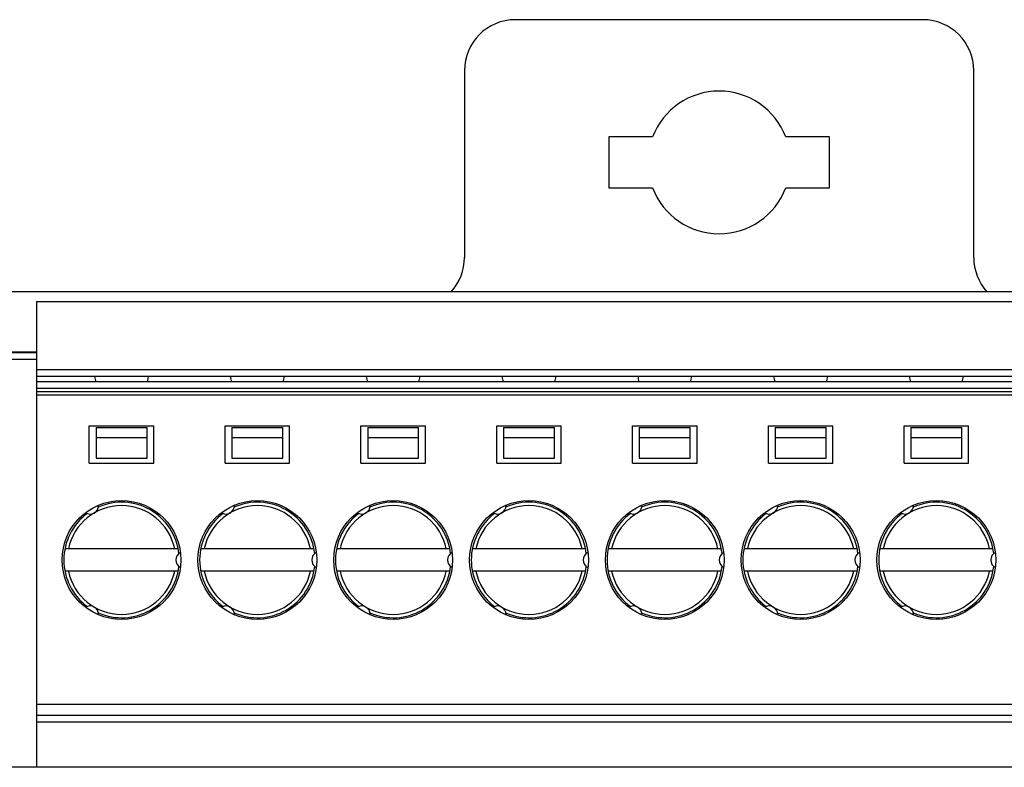
# Model space of a CAD drawing. Units: millimetres. Extents: x 3265 to 4448, y 1845 to 2468.
# Drawn here: x 3793 to 3822, y 2066 to 2088 of the extents above; entities that cross this region are included whole.
import ezdxf

# ---------------------------------------------------------------- set-up
doc = ezdxf.new("R2010")
doc.units = ezdxf.units.MM
doc.header["$MEASUREMENT"] = 0

msp = doc.modelspace()

# ---------------------------------------------------------------- linework, layer by layer
at = {"color": 0, "linetype": 'Continuous'}
for p, q in [((3819.707, 2087.557), (3807.707, 2087.557)), ((3806.207, 2086.057), (3806.207, 2080.557)), ((3821.207, 2080.557), (3821.207, 2086.057)), ((3810.457, 2084.107), (3810.457, 2082.607)), ((3811.746, 2084.107), (3810.457, 2084.107)), ((3816.957, 2084.107), (3815.669, 2084.107)), ((3816.957, 2082.607), (3816.957, 2084.107)), ((3810.457, 2082.607), (3811.746, 2082.607)), ((3815.669, 2082.607), (3816.957, 2082.607)), ((3773.107, 2079.557), (3986.407, 2079.557)), ((3793.607, 2079.257), (3793.607, 2065.557)), ((3874.607, 2079.257), (3793.607, 2079.257)), ((3792.607, 2077.786), (3793.607, 2077.786)), ((3793.607, 2077.757), (3792.607, 2077.757)), ((3793.607, 2077.557), (3792.607, 2077.557)), ((3874.607, 2077.257), (3793.607, 2077.257)), ((3874.607, 2077.057), (3793.607, 2077.057)), ((3793.607, 2076.907), (3874.607, 2076.907)), ((3874.607, 2076.707), (3793.607, 2076.707)), ((3874.607, 2076.607), (3793.607, 2076.607)), ((3874.607, 2076.507), (3793.607, 2076.507)), ((3795.157, 2074.507), (3795.157, 2075.607)), ((3795.157, 2075.607), (3797.057, 2075.607)), ((3795.357, 2075.557), (3795.357, 2074.65)), ((3795.357, 2075.557), (3796.857, 2075.557)), ((3796.857, 2074.65), (3796.857, 2075.557)), ((3797.057, 2074.507), (3797.057, 2075.607)), ((3799.157, 2074.507), (3799.157, 2075.607)), ((3799.157, 2075.607), (3801.057, 2075.607)), ((3799.357, 2075.557), (3799.357, 2074.65)), ((3799.357, 2075.557), (3800.857, 2075.557)), ((3800.857, 2074.65), (3800.857, 2075.557)), ((3801.057, 2074.507), (3801.057, 2075.607)), ((3803.157, 2074.507), (3803.157, 2075.607)), ((3803.157, 2075.607), (3805.057, 2075.607)), ((3803.357, 2075.557), (3803.357, 2074.65)), ((3803.357, 2075.557), (3804.857, 2075.557)), ((3804.857, 2074.65), (3804.857, 2075.557)), ((3805.057, 2074.507), (3805.057, 2075.607)), ((3807.157, 2074.507), (3807.157, 2075.607)), ((3807.157, 2075.607), (3809.057, 2075.607)), ((3807.357, 2075.557), (3807.357, 2074.65)), ((3807.357, 2075.557), (3808.857, 2075.557)), ((3808.857, 2074.65), (3808.857, 2075.557)), ((3809.057, 2074.507), (3809.057, 2075.607)), ((3811.157, 2074.507), (3811.157, 2075.607)), ((3811.157, 2075.607), (3813.057, 2075.607)), ((3811.357, 2075.557), (3811.357, 2074.65)), ((3811.357, 2075.557), (3812.857, 2075.557)), ((3812.857, 2074.65), (3812.857, 2075.557)), ((3813.057, 2074.507), (3813.057, 2075.607)), ((3815.157, 2074.507), (3815.157, 2075.607)), ((3815.157, 2075.607), (3817.057, 2075.607)), ((3815.357, 2075.557), (3815.357, 2074.65)), ((3815.357, 2075.557), (3816.857, 2075.557)), ((3816.857, 2074.65), (3816.857, 2075.557)), ((3817.057, 2074.507), (3817.057, 2075.607)), ((3819.157, 2074.507), (3819.157, 2075.607)), ((3819.157, 2075.607), (3821.057, 2075.607)), ((3819.357, 2075.557), (3819.357, 2074.65)), ((3819.357, 2075.557), (3820.857, 2075.557)), ((3820.857, 2074.65), (3820.857, 2075.557)), ((3821.057, 2074.507), (3821.057, 2075.607)), ((3795.357, 2075.257), (3796.857, 2075.257)), ((3799.357, 2075.257), (3800.857, 2075.257)), ((3803.357, 2075.257), (3804.857, 2075.257)), ((3807.357, 2075.257), (3808.857, 2075.257)), ((3811.357, 2075.257), (3812.857, 2075.257)), ((3815.357, 2075.257), (3816.857, 2075.257)), ((3819.357, 2075.257), (3820.857, 2075.257)), ((3795.157, 2074.507), (3797.057, 2074.507)), ((3795.357, 2074.65), (3796.857, 2074.65)), ((3799.157, 2074.507), (3801.057, 2074.507)), ((3799.357, 2074.65), (3800.857, 2074.65)), ((3803.157, 2074.507), (3805.057, 2074.507)), ((3803.357, 2074.65), (3804.857, 2074.65)), ((3807.157, 2074.507), (3809.057, 2074.507)), ((3807.357, 2074.65), (3808.857, 2074.65)), ((3811.157, 2074.507), (3813.057, 2074.507)), ((3811.357, 2074.65), (3812.857, 2074.65)), ((3815.157, 2074.507), (3817.057, 2074.507)), ((3815.357, 2074.65), (3816.857, 2074.65)), ((3819.157, 2074.507), (3821.057, 2074.507)), ((3819.357, 2074.65), (3820.857, 2074.65)), ((3797.775, 2071.987), (3794.439, 2071.987)), ((3801.775, 2071.987), (3798.439, 2071.987)), ((3805.775, 2071.987), (3802.439, 2071.987)), ((3809.775, 2071.987), (3806.439, 2071.987)), ((3813.775, 2071.987), (3810.439, 2071.987)), ((3817.775, 2071.987), (3814.439, 2071.987)), ((3821.775, 2071.987), (3818.439, 2071.987)), ((3797.775, 2071.327), (3794.439, 2071.327)), ((3801.775, 2071.327), (3798.439, 2071.327)), ((3805.775, 2071.327), (3802.439, 2071.327)), ((3809.775, 2071.327), (3806.439, 2071.327)), ((3813.775, 2071.327), (3810.439, 2071.327)), ((3817.775, 2071.327), (3814.439, 2071.327)), ((3821.775, 2071.327), (3818.439, 2071.327)), ((3834.107, 2067.407), (3793.607, 2067.407)), ((3793.607, 2067.086), (3874.607, 2067.086)), ((3874.607, 2066.889), (3793.607, 2066.889)), ((3959.607, 2065.557), (3778.607, 2065.557))]:
    msp.add_line(p, q, dxfattribs=at)
for centre in [(3796.107, 2071.657), (3800.107, 2071.657), (3804.107, 2071.657), (3808.107, 2071.657), (3812.107, 2071.657), (3816.107, 2071.657), (3820.107, 2071.657)]:
    msp.add_circle(centre, 1.75, dxfattribs=at)
for centre, radius, start, end in [((3807.707, 2086.057), 1.5, 90, 180), ((3819.707, 2086.057), 1.5, 0, 90), ((3813.707, 2083.357), 2.1, 20.9248, 159.0752), ((3813.707, 2083.357), 2.1, 200.9248, 339.0752), ((3804.707, 2080.557), 1.5, 317.9125, 0), ((3822.707, 2080.557), 1.5, 180, 222.0873), ((3796.107, 2077.157), 0.8, 187.1808, 198.5437), ((3796.107, 2077.157), 0.8, 341.4561, 352.8192), ((3800.107, 2077.157), 0.8, 187.1808, 198.5437), ((3800.107, 2077.157), 0.8, 341.4561, 352.8192), ((3804.107, 2077.157), 0.8, 187.1808, 198.5437), ((3804.107, 2077.157), 0.8, 341.4561, 352.8192), ((3808.107, 2077.157), 0.8, 187.1808, 198.5437), ((3808.107, 2077.157), 0.8, 341.4561, 352.8192), ((3812.107, 2077.157), 0.8, 187.1808, 198.5437), ((3812.107, 2077.157), 0.8, 341.4561, 352.8192), ((3816.107, 2077.157), 0.8, 187.1808, 198.5437), ((3816.107, 2077.157), 0.8, 341.4561, 352.8192), ((3820.107, 2077.157), 0.8, 187.1808, 198.5437), ((3820.107, 2077.157), 0.8, 341.4561, 352.8192), ((3796.107, 2071.657), 1.6, 11.9027, 168.0973), ((3795.182, 2073.259), 0.25, 237.178, 0), ((3796.107, 2071.657), 1.7, 6.4651, 113.5349), ((3800.107, 2071.657), 1.6, 11.9027, 168.0973), ((3799.182, 2073.259), 0.25, 237.178, 0), ((3800.107, 2071.657), 1.7, 6.4651, 113.5349), ((3804.107, 2071.657), 1.6, 11.9027, 168.0973), ((3803.182, 2073.259), 0.25, 237.178, 0), ((3804.107, 2071.657), 1.7, 6.4651, 113.5349), ((3808.107, 2071.657), 1.6, 11.9027, 168.0973), ((3807.182, 2073.259), 0.25, 237.178, 0), ((3808.107, 2071.657), 1.7, 6.4651, 113.5349), ((3812.107, 2071.657), 1.6, 11.9027, 168.0973), ((3811.182, 2073.259), 0.25, 237.178, 0), ((3812.107, 2071.657), 1.7, 6.4651, 113.5349), ((3816.107, 2071.657), 1.6, 11.9027, 168.0973), ((3815.182, 2073.259), 0.25, 237.178, 0), ((3816.107, 2071.657), 1.7, 6.4651, 113.5349), ((3820.107, 2071.657), 1.6, 11.9027, 168.0973), ((3819.182, 2073.259), 0.25, 237.178, 0), ((3820.107, 2071.657), 1.7, 6.4651, 113.5349), ((3796.107, 2071.657), 1.7, 126.4651, 233.5349), ((3800.107, 2071.657), 1.7, 126.4651, 233.5349), ((3804.107, 2071.657), 1.7, 126.4651, 233.5349), ((3808.107, 2071.657), 1.7, 126.4651, 233.5349), ((3812.107, 2071.657), 1.7, 126.4651, 233.5349), ((3816.107, 2071.657), 1.7, 126.4651, 233.5349), ((3820.107, 2071.657), 1.7, 126.4651, 233.5349), ((3797.957, 2071.657), 0.25, 117.178, 242.822), ((3801.957, 2071.657), 0.25, 117.178, 242.822), ((3805.957, 2071.657), 0.25, 117.178, 242.822), ((3809.957, 2071.657), 0.25, 117.178, 242.822), ((3813.957, 2071.657), 0.25, 117.178, 242.822), ((3817.957, 2071.657), 0.25, 117.178, 242.822), ((3821.957, 2071.657), 0.25, 117.178, 242.822), ((3796.107, 2071.657), 1.6, 191.9027, 348.0973), ((3796.107, 2071.657), 1.7, 246.4651, 353.5349), ((3800.107, 2071.657), 1.6, 191.9027, 348.0973), ((3800.107, 2071.657), 1.7, 246.4651, 353.5349), ((3804.107, 2071.657), 1.6, 191.9027, 348.0973), ((3804.107, 2071.657), 1.7, 246.4651, 353.5349), ((3808.107, 2071.657), 1.6, 191.9027, 348.0973), ((3808.107, 2071.657), 1.7, 246.4651, 353.5349), ((3812.107, 2071.657), 1.6, 191.9027, 348.0973), ((3812.107, 2071.657), 1.7, 246.4651, 353.5349), ((3816.107, 2071.657), 1.6, 191.9027, 348.0973), ((3816.107, 2071.657), 1.7, 246.4651, 353.5349), ((3820.107, 2071.657), 1.6, 191.9027, 348.0973), ((3820.107, 2071.657), 1.7, 246.4651, 353.5349), ((3795.182, 2070.054), 0.25, 0, 122.822), ((3799.182, 2070.054), 0.25, 0, 122.822), ((3803.182, 2070.054), 0.25, 0, 122.822), ((3807.182, 2070.054), 0.25, 0, 122.822), ((3811.182, 2070.054), 0.25, 0, 122.822), ((3815.182, 2070.054), 0.25, 0, 122.822), ((3819.182, 2070.054), 0.25, 0, 122.822)]:
    msp.add_arc(centre, radius, start, end, dxfattribs=at)

doc.saveas('drawing.dxf')
